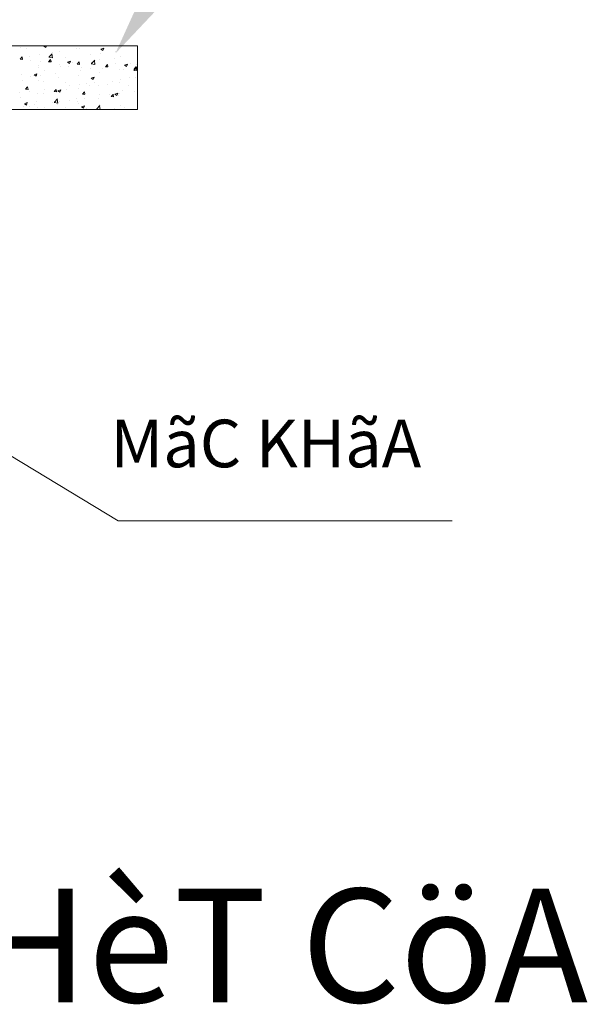
# Model space of a CAD drawing. Units: inches. Extents: x -6938574 to 768905, y -12546640 to 2631904.
# Drawn here: x -3566723 to -3564722, y -5998917 to -5995447 of the extents above; entities that cross this region are included whole.
import ezdxf
from ezdxf.enums import TextEntityAlignment as Align

# ---------------------------------------------------------------- set-up
doc = ezdxf.new("R2010")
doc.units = ezdxf.units.IN
doc.header["$MEASUREMENT"] = 0
doc.layers.add('DIM', color=9, linetype='CONTINUOUS', lineweight=13)
doc.layers.add('HACHT', color=8, linetype='CONTINUOUS', lineweight=9)
doc.layers.add('TET', color=2, linetype='CONTINUOUS')
doc.styles.add('VNARIALH', font='VHAVAN.ttf')

msp = doc.modelspace()

# ---------------------------------------------------------------- linework, layer by layer
at = {"layer": 'DIM'}
for p, q in [((-3567526.1, -5996517.3), (-3566376, -5997213.1)), ((-3566376, -5997213.1), (-3565198.1, -5997213.1))]:
    msp.add_line(p, q, dxfattribs=at)
msp.add_solid([(-3566210.3, -5995380.1), (-3566385.8, -5995565.8), (-3566280, -5995333.3)], dxfattribs=at)
at = {"layer": 'HACHT', "color": 4, "linetype": 'ByBlock'}
for p, q in [((-3567008.1, -5995538.7), (-3566308.1, -5995538.7)), ((-3566720.9, -5995544.5), (-3566720.9, -5995544.5)), ((-3566700.3, -5995548.6), (-3566700.3, -5995548.6)), ((-3566637.9, -5995539.7), (-3566635.2, -5995538.7)), ((-3566637.9, -5995539.7), (-3566630.9, -5995544.4)), ((-3566630.9, -5995544.4), (-3566629, -5995538.7)), ((-3566524.1, -5995547.3), (-3566524.1, -5995547.3)), ((-3566511.3, -5995549.3), (-3566511.3, -5995549.3)), ((-3566438.5, -5995538.8), (-3566438.5, -5995538.8)), ((-3566436.7, -5995550.9), (-3566426.9, -5995547.2)), ((-3566436.7, -5995550.9), (-3566429.7, -5995555.6)), ((-3566429.7, -5995555.6), (-3566426.9, -5995547.1)), ((-3566384.1, -5995557.3), (-3566384.1, -5995557.3)), ((-3566308.1, -5995762.7), (-3566308.1, -5995538.7)), ((-3566721.5, -5995586.1), (-3566714.8, -5995578)), ((-3566721.5, -5995586.1), (-3566713.2, -5995586.8)), ((-3566713.2, -5995586.7), (-3566714.8, -5995578)), ((-3566687.4, -5995575.3), (-3566687.4, -5995575.3)), ((-3566684.9, -5995589.9), (-3566684.9, -5995589.9)), ((-3566653.8, -5995568.1), (-3566653.8, -5995568.1)), ((-3566648.7, -5995592.2), (-3566648.7, -5995592.2)), ((-3566621.1, -5995594.9), (-3566614.4, -5995586.8)), ((-3566620.1, -5995579), (-3566607.6, -5995580.9)), ((-3566619, -5995577.8), (-3566608.1, -5995566.5)), ((-3566612.7, -5995595.5), (-3566614.4, -5995586.8)), ((-3566613.7, -5995587.6), (-3566613.7, -5995587.6)), ((-3566607.6, -5995580.9), (-3566609.2, -5995567.6)), ((-3566605.7, -5995561.3), (-3566605.7, -5995561.3)), ((-3566582, -5995558.3), (-3566582, -5995558.3)), ((-3566560.6, -5995580.6), (-3566560.6, -5995580.6)), ((-3566554.3, -5995596.1), (-3566544.5, -5995592.3)), ((-3566547.3, -5995600.7), (-3566544.5, -5995592.3)), ((-3566472.2, -5995568.9), (-3566472.2, -5995568.9)), ((-3566469.5, -5995601), (-3566458.6, -5995589.6)), ((-3566458.2, -5995604.1), (-3566459.8, -5995590.8)), ((-3566440.2, -5995585.4), (-3566440.2, -5995585.4)), ((-3566437.2, -5995564.3), (-3566437.2, -5995564.3)), ((-3566389, -5995582.2), (-3566389, -5995582.2)), ((-3566368.4, -5995575.6), (-3566368.4, -5995575.6)), ((-3566655.6, -5995614.7), (-3566655.6, -5995614.7)), ((-3566655.4, -5995608.7), (-3566655.4, -5995608.7)), ((-3566633.9, -5995624.3), (-3566633.9, -5995624.3)), ((-3566621.1, -5995594.9), (-3566612.7, -5995595.6)), ((-3566610.2, -5995593.1), (-3566610.2, -5995593.1)), ((-3566583.7, -5995604.9), (-3566583.7, -5995604.9)), ((-3566580.7, -5995611.9), (-3566580.7, -5995611.9)), ((-3566554.3, -5995596.1), (-3566547.4, -5995600.8)), ((-3566552.3, -5995610.3), (-3566552.3, -5995610.3)), ((-3566535.5, -5995596.2), (-3566535.5, -5995596.2)), ((-3566520.7, -5995603.7), (-3566513.9, -5995595.6)), ((-3566520.7, -5995603.7), (-3566512.3, -5995604.4)), ((-3566512.3, -5995604.3), (-3566513.9, -5995595.5)), ((-3566513, -5995595.9), (-3566513, -5995595.9)), ((-3566509, -5995624.2), (-3566509, -5995624.2)), ((-3566506, -5995615), (-3566506, -5995615)), ((-3566474, -5995619.5), (-3566474, -5995619.5)), ((-3566470.7, -5995602.2), (-3566458.2, -5995604.1)), ((-3566470.6, -5995596.3), (-3566470.6, -5995596.3)), ((-3566460.7, -5995599.4), (-3566460.7, -5995599.4)), ((-3566431.2, -5995618.2), (-3566431.2, -5995618.2)), ((-3566421, -5995612.6), (-3566421, -5995612.6)), ((-3566420.3, -5995612.4), (-3566413.5, -5995604.4)), ((-3566420.3, -5995612.4), (-3566411.9, -5995613.2)), ((-3566411.9, -5995613.1), (-3566413.5, -5995604.3)), ((-3566386, -5995602.5), (-3566386, -5995602.5)), ((-3566370.1, -5995622.2), (-3566370.1, -5995622.2)), ((-3566356.5, -5995621.3), (-3566356.5, -5995621.3)), ((-3566353.1, -5995607.3), (-3566343.3, -5995603.5)), ((-3566353.1, -5995607.3), (-3566346.2, -5995612)), ((-3566346.1, -5995612), (-3566343.3, -5995603.5)), ((-3566332.6, -5995600.9), (-3566332.6, -5995600.9)), ((-3566321.2, -5995625.3), (-3566308.8, -5995627.3)), ((-3566320.1, -5995624.2), (-3566309.2, -5995612.8)), ((-3566319.9, -5995621.2), (-3566313.1, -5995613.2)), ((-3566319.9, -5995621.2), (-3566311.5, -5995622)), ((-3566311.5, -5995621.9), (-3566313.1, -5995613.1)), ((-3566311.3, -5995605.7), (-3566311.3, -5995605.7)), ((-3566308.8, -5995627.2), (-3566310.4, -5995613.9)), ((-3566715.6, -5995638.3), (-3566715.6, -5995638.3)), ((-3566712.8, -5995661.1), (-3566712.8, -5995661.1)), ((-3566685.5, -5995647.4), (-3566685.5, -5995647.4)), ((-3566672, -5995641.2), (-3566662.2, -5995637.5)), ((-3566672, -5995641.2), (-3566665, -5995645.9)), ((-3566665, -5995645.9), (-3566662.1, -5995637.4)), ((-3566657.3, -5995661.3), (-3566657.3, -5995661.3)), ((-3566650.5, -5995642.8), (-3566650.5, -5995642.8)), ((-3566597.5, -5995635.8), (-3566597.5, -5995635.8)), ((-3566585.4, -5995651.5), (-3566585.4, -5995651.5)), ((-3566514.7, -5995642.5), (-3566514.7, -5995642.5)), ((-3566470.8, -5995652.4), (-3566461, -5995648.7)), ((-3566470.8, -5995652.4), (-3566463.8, -5995657.1)), ((-3566463.8, -5995657.1), (-3566460.9, -5995648.7)), ((-3566441.9, -5995632), (-3566441.9, -5995632)), ((-3566369.4, -5995656.1), (-3566369.4, -5995656.1)), ((-3566334.3, -5995651.5), (-3566334.3, -5995651.5)), ((-3566313.1, -5995651.8), (-3566313.1, -5995651.8)), ((-3566702.1, -5995691.4), (-3566695.4, -5995683.3)), ((-3566702.1, -5995691.4), (-3566693.7, -5995692.1)), ((-3566693.7, -5995692.1), (-3566695.3, -5995683.3)), ((-3566638.1, -5995664.2), (-3566638.1, -5995664.2)), ((-3566634.3, -5995691), (-3566634.3, -5995691)), ((-3566601.7, -5995700.2), (-3566594.9, -5995692.1)), ((-3566593.3, -5995700.8), (-3566594.9, -5995692.1)), ((-3566588.4, -5995697.6), (-3566578.6, -5995693.8)), ((-3566581.4, -5995702.3), (-3566578.6, -5995693.8)), ((-3566563.3, -5995667.4), (-3566563.3, -5995667.4)), ((-3566558, -5995693.8), (-3566558, -5995693.8)), ((-3566545.9, -5995679.4), (-3566545.9, -5995679.4)), ((-3566516.4, -5995689.1), (-3566516.4, -5995689.1)), ((-3566510.8, -5995674.8), (-3566510.8, -5995674.8)), ((-3566488.6, -5995670.5), (-3566488.6, -5995670.5)), ((-3566476.4, -5995679.8), (-3566476.4, -5995679.8)), ((-3566457.8, -5995667.8), (-3566457.8, -5995667.8)), ((-3566443.6, -5995678.6), (-3566443.6, -5995678.6)), ((-3566413.9, -5995673.7), (-3566413.9, -5995673.7)), ((-3566394.8, -5995665.8), (-3566394.8, -5995665.8)), ((-3566371.8, -5995668.8), (-3566371.8, -5995668.8)), ((-3566361.2, -5995696.5), (-3566361.2, -5995696.5)), ((-3566339.1, -5995676.9), (-3566339.1, -5995676.9)), ((-3566722.4, -5995702.6), (-3566722.4, -5995702.6)), ((-3566721.3, -5995721.8), (-3566721.3, -5995721.8)), ((-3566687.3, -5995698), (-3566687.3, -5995698)), ((-3566659, -5995707.9), (-3566659, -5995707.9)), ((-3566639.7, -5995707.8), (-3566639.7, -5995707.8)), ((-3566601.7, -5995700.2), (-3566593.3, -5995700.9)), ((-3566600.4, -5995737.4), (-3566589.5, -5995726)), ((-3566589.1, -5995740.4), (-3566590.6, -5995727.1)), ((-3566588.4, -5995697.6), (-3566581.4, -5995702.3)), ((-3566587.1, -5995698.1), (-3566587.1, -5995698.1)), ((-3566547.7, -5995730), (-3566547.7, -5995730)), ((-3566524.5, -5995724.5), (-3566524.5, -5995724.5)), ((-3566501.3, -5995709), (-3566494.5, -5995700.9)), ((-3566501.3, -5995709), (-3566492.9, -5995709.7)), ((-3566494.6, -5995723), (-3566494.6, -5995723)), ((-3566492.9, -5995709.6), (-3566494.5, -5995700.9)), ((-3566445.3, -5995725.2), (-3566445.3, -5995725.2)), ((-3566442.9, -5995710.5), (-3566442.9, -5995710.5)), ((-3566406.2, -5995711.4), (-3566406.2, -5995711.4)), ((-3566400.9, -5995717.7), (-3566394.1, -5995709.7)), ((-3566400.9, -5995717.7), (-3566392.5, -5995718.5)), ((-3566392.5, -5995718.4), (-3566394.1, -5995709.6)), ((-3566387.2, -5995708.8), (-3566377.4, -5995705)), ((-3566387.2, -5995708.8), (-3566380.2, -5995713.5)), ((-3566380.2, -5995713.5), (-3566377.4, -5995705)), ((-3566373.5, -5995715.4), (-3566373.5, -5995715.4)), ((-3566371.2, -5995706.7), (-3566371.2, -5995706.7)), ((-3566318.2, -5995699.8), (-3566318.2, -5995699.8)), ((-3567008.1, -5995762.7), (-3566308.1, -5995762.7)), ((-3566710.5, -5995751.4), (-3566710.5, -5995751.4)), ((-3566706, -5995742.7), (-3566696.2, -5995739)), ((-3566706, -5995742.7), (-3566699.1, -5995747.4)), ((-3566699, -5995747.4), (-3566696.2, -5995739)), ((-3566687.8, -5995752.6), (-3566687.8, -5995752.6)), ((-3566671.1, -5995746.2), (-3566671.1, -5995746.2)), ((-3566665.3, -5995735.8), (-3566665.3, -5995735.8)), ((-3566660.7, -5995754.6), (-3566660.7, -5995754.6)), ((-3566635.8, -5995754.6), (-3566635.8, -5995754.6)), ((-3566606.1, -5995738.6), (-3566606.1, -5995738.6)), ((-3566601.5, -5995738.5), (-3566589.1, -5995740.5)), ((-3566590.6, -5995738.9), (-3566590.6, -5995738.9)), ((-3566588.8, -5995744.7), (-3566588.8, -5995744.7)), ((-3566582.7, -5995734.6), (-3566582.7, -5995734.6)), ((-3566561.1, -5995757.7), (-3566561.1, -5995757.7)), ((-3566518.1, -5995735.7), (-3566518.1, -5995735.7)), ((-3566515.9, -5995742.1), (-3566515.9, -5995742.1)), ((-3566504.8, -5995754), (-3566495, -5995750.2)), ((-3566504.8, -5995754), (-3566497.9, -5995758.7)), ((-3566497.8, -5995758.6), (-3566495, -5995750.2)), ((-3566486.3, -5995760.9), (-3566486.3, -5995760.9)), ((-3566452.1, -5995761.7), (-3566445.9, -5995762.7)), ((-3566451, -5995760.5), (-3566440.1, -5995749.2)), ((-3566439.8, -5995762.7), (-3566441.2, -5995750.3)), ((-3566441.1, -5995745.2), (-3566441.1, -5995745.2)), ((-3566408, -5995762), (-3566408, -5995762)), ((-3566389.4, -5995759.5), (-3566389.4, -5995759.5)), ((-3566375.2, -5995762), (-3566375.2, -5995762)), ((-3566366.4, -5995748.4), (-3566366.4, -5995748.4)), ((-3566355, -5995755), (-3566355, -5995755))]:
    msp.add_line(p, q, dxfattribs=at)

# ---------------------------------------------------------------- texts
at = {"layer": 'TET', "style": 'VNARIALH'}
msp.add_text('MãC KHãA', height=168, dxfattribs=at).set_placement((-3566403.3, -5997024.2))
at = {"layer": 'TET', "color": 2, "style": 'VNARIALH'}
msp.add_text('%%Uchi tiÕt LI£N KÕT CHèT CöA', height=400, dxfattribs=at).set_placement((-3571680, -5998709.7), align=Align.MIDDLE_LEFT)

doc.saveas('drawing.dxf')
